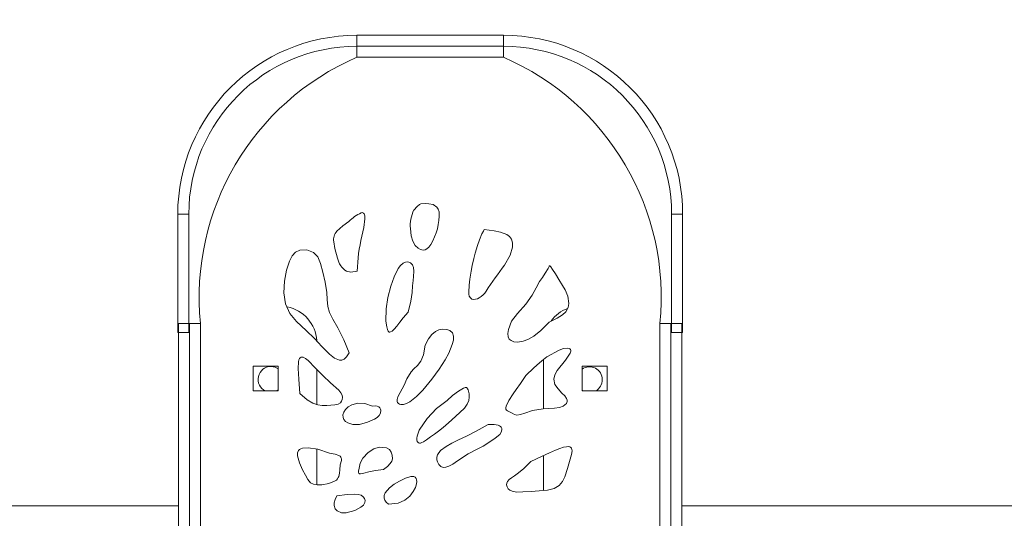
# Model space of a CAD drawing. Units: millimetres. Extents: x 17135 to 17762, y -91083 to -90398.
# Drawn here: x 17536 to 17563, y -90912 to -90898 of the extents above; entities that cross this region are included whole.
import ezdxf

# ---------------------------------------------------------------- set-up
doc = ezdxf.new("R2010")
doc.units = ezdxf.units.MM
doc.header["$LTSCALE"] = 2
doc.layers.add('Wymiary', color=8, linetype='Continuous')
doc.styles.get("Standard").update_dxf_attribs({"font": 'arial.ttf'})
doc.dimstyles.get("Standard").update_dxf_attribs({"dimtxt": 25, "dimasz": 25, "dimexe": 0.18, "dimexo": 0.0625, "dimgap": 10, "dimtad": 0, "dimdec": 0, "dimrnd": 0.5, "dimzin": 0, "dimdsep": 46, "dimtxsty": 'Standard', "dimcen": 0.09, "dimse1": 1, "dimse2": 1, "dimadec": 0, "dimazin": 0, "dimtfac": 1, "dimtdec": 4, "dimtofl": 0, "dimtmove": 0, "dimatfit": 3, "dimfxl": 1, "dimtolj": 1, "dimtzin": 0, "dimarcsym": 0})

# ---------------------------------------------------------------- blocks, each defined once
blk = doc.blocks.new('*D1276')
at = {"layer": 'Defpoints', "color": 0}
for p in [(17612.451, -90637.354), (17507.004, -90915.935), (17612.451, -90915.935)]:
    blk.add_point(p, dxfattribs=at)
at = {"layer": 'Wymiary', "color": 0, "lineweight": -2, "ltscale": 2}
for p, q in [((17482.004, -90637.354), (17457.004, -90637.354)), ((17637.451, -90637.354), (17662.451, -90637.354))]:
    blk.add_line(p, q, dxfattribs=at)
at = {"layer": 'Wymiary', "color": 0}
for points in [[(17482.004, -90641.521), (17482.004, -90633.187), (17507.004, -90637.354)], [(17637.451, -90633.187), (17637.451, -90641.521), (17612.451, -90637.354)]]:
    blk.add_solid(points, dxfattribs=at)
at = {"layer": 'Wymiary', "color": 0, "ltscale": 2, "insert": (17559.728, -90637.354), "char_height": 25, "attachment_point": 5}
blk.add_mtext('\\A1;106', dxfattribs=at)
blk = doc.blocks.new('*D1277')
at = {"layer": 'Defpoints', "color": 0}
for p in [(17357.004, -90558.086), (17357.004, -90906.28), (17762.451, -90906.28)]:
    blk.add_point(p, dxfattribs=at)
at = {"layer": 'Wymiary', "color": 0, "lineweight": -2}
for p, q in [((17382.004, -90558.086), (17521.64, -90558.086)), ((17737.451, -90558.086), (17597.815, -90558.086))]:
    blk.add_line(p, q, dxfattribs=at)
at = {"layer": 'Wymiary', "color": 0}
for points in [[(17382.004, -90553.919), (17382.004, -90562.253), (17357.004, -90558.086)], [(17737.451, -90562.253), (17737.451, -90553.919), (17762.451, -90558.086)]]:
    blk.add_solid(points, dxfattribs=at)
at = {"layer": 'Wymiary', "color": 0, "ltscale": 2, "insert": (17559.728, -90558.086), "char_height": 25, "attachment_point": 5}
blk.add_mtext('\\A1;406', dxfattribs=at)
blk = doc.blocks.new('*D1278')
at = {"layer": 'Defpoints', "color": 0}
for p in [(17559.728, -90729.243), (17151.459, -91083.317), (17559.728, -91083.317)]:
    blk.add_point(p, dxfattribs=at)
at = {"layer": 'Wymiary', "color": 0, "lineweight": -2, "ltscale": 2}
for p, q in [((17151.459, -90754.243), (17151.459, -90868.755)), ((17151.459, -91058.317), (17151.459, -90943.805))]:
    blk.add_line(p, q, dxfattribs=at)
at = {"layer": 'Wymiary', "color": 0}
for points in [[(17155.626, -90754.243), (17147.293, -90754.243), (17151.459, -90729.243)], [(17147.293, -91058.317), (17155.626, -91058.317), (17151.459, -91083.317)]]:
    blk.add_solid(points, dxfattribs=at)
at = {"layer": 'Wymiary', "color": 0, "ltscale": 2, "insert": (17151.459, -90906.28), "char_height": 25, "attachment_point": 5, "rotation": 90}
blk.add_mtext('\\A1;354', dxfattribs=at)
blk = doc.blocks.new('*D1279')
at = {"layer": 'Defpoints', "color": 0}
for p in [(17572.577, -90879.243), (17241.823, -90933.317), (17572.577, -90933.317)]:
    blk.add_point(p, dxfattribs=at)
at = {"layer": 'Wymiary', "color": 0, "lineweight": -2, "ltscale": 2}
for p, q in [((17241.823, -90854.243), (17241.823, -90829.243)), ((17241.823, -90958.317), (17241.823, -90983.317))]:
    blk.add_line(p, q, dxfattribs=at)
at = {"layer": 'Wymiary', "color": 0}
for points in [[(17237.657, -90854.243), (17245.99, -90854.243), (17241.823, -90879.243)], [(17245.99, -90958.317), (17237.657, -90958.317), (17241.823, -90933.317)]]:
    blk.add_solid(points, dxfattribs=at)
at = {"layer": 'Wymiary', "color": 0, "ltscale": 2, "insert": (17241.823, -90906.16), "char_height": 25, "attachment_point": 5, "rotation": 90}
blk.add_mtext('\\A1;54', dxfattribs=at)

msp = doc.modelspace()

# ---------------------------------------------------------------- linework, layer by layer
at = {"color": 7, "linetype": 'Continuous', "lineweight": 15}
for p, q in [((17545.361, -90898.617), (17545.361, -90898.917)), ((17549.347, -90898.617), (17545.361, -90898.617)), ((17549.347, -90898.617), (17549.347, -90898.917)), ((17549.347, -90898.917), (17545.361, -90898.917)), ((17545.361, -90898.917), (17545.361, -90899.217)), ((17549.347, -90899.217), (17549.347, -90898.917)), ((17545.361, -90899.217), (17549.347, -90899.217)), ((17547.063, -90903.231), (17547.099, -90903.206)), ((17547.099, -90903.206), (17547.213, -90903.204)), ((17540.784, -90903.494), (17540.484, -90903.494)), ((17540.484, -90906.717), (17540.484, -90903.494)), ((17540.784, -90906.717), (17540.784, -90903.494)), ((17553.924, -90903.494), (17554.224, -90903.494)), ((17553.924, -90903.494), (17553.924, -90906.717)), ((17554.224, -90903.494), (17554.224, -90906.717)), ((17548.802, -90903.951), (17548.825, -90903.909)), ((17548.825, -90903.909), (17549.095, -90903.947)), ((17540.504, -90906.47), (17540.504, -90925.463)), ((17540.504, -90906.47), (17540.804, -90906.47)), ((17540.804, -90906.47), (17540.804, -90925.463)), ((17541.104, -90906.47), (17540.804, -90906.47)), ((17541.104, -90925.463), (17541.104, -90906.47)), ((17553.904, -90906.47), (17553.604, -90906.47)), ((17553.604, -90906.47), (17553.604, -90925.463)), ((17553.904, -90925.463), (17553.904, -90906.47)), ((17554.204, -90906.47), (17553.904, -90906.47)), ((17554.204, -90925.463), (17554.204, -90906.47)), ((17540.484, -90906.717), (17540.784, -90906.717)), ((17554.224, -90906.717), (17553.924, -90906.717)), ((17550.438, -90907.447), (17550.438, -90908.795)), ((17542.537, -90907.627), (17543.217, -90907.627)), ((17542.537, -90908.307), (17542.537, -90907.627)), ((17543.217, -90907.627), (17543.217, -90908.307)), ((17544.27, -90908.68), (17544.27, -90907.724)), ((17551.488, -90907.627), (17552.168, -90907.627)), ((17551.488, -90908.307), (17551.488, -90907.627)), ((17552.168, -90907.627), (17552.168, -90908.307)), ((17551.488, -90908.285), (17551.523, -90908.307)), ((17543.217, -90908.307), (17542.537, -90908.307)), ((17552.168, -90908.307), (17551.488, -90908.307)), ((17544.27, -90910.864), (17544.27, -90909.885)), ((17550.438, -90910.067), (17550.438, -90911.018)), ((17514.183, -90911.435), (17540.504, -90911.435)), ((17565.251, -90911.435), (17554.204, -90911.435))]:
    msp.add_line(p, q, dxfattribs=at)
at = {"color": 7, "linetype": 'Continuous', "lineweight": 15, "flags": 128}
for points in [[(17547.213, -90903.204), (17547.315, -90903.206), (17547.432, -90903.229), (17547.536, -90903.295), (17547.574, -90903.351), (17547.599, -90903.425)], [(17545.472, -90903.454), (17545.499, -90903.449), (17545.522, -90903.453), (17545.54, -90903.463), (17545.555, -90903.481), (17545.572, -90903.537), (17545.576, -90903.615)], [(17546.908, -90903.377), (17547.001, -90903.277), (17547.063, -90903.231)], [(17544.816, -90903.953), (17544.98, -90903.81), (17545.142, -90903.687)], [(17545.576, -90903.615), (17545.546, -90903.856), (17545.495, -90904.088)], [(17547.025, -90904.414), (17546.945, -90904.342), (17546.878, -90904.226), (17546.84, -90904.084), (17546.817, -90903.882)], [(17548.692, -90904.188), (17548.761, -90904.03), (17548.802, -90903.951)], [(17549.095, -90903.947), (17549.267, -90903.977), (17549.443, -90904.043), (17549.515, -90904.098), (17549.569, -90904.172), (17549.597, -90904.269), (17549.593, -90904.393), (17549.526, -90904.604), (17549.374, -90904.876)], [(17544.832, -90904.69), (17544.756, -90904.426), (17544.728, -90904.242)], [(17548.581, -90904.549), (17548.64, -90904.343), (17548.692, -90904.188)], [(17543.522, -90904.77), (17543.6, -90904.626), (17543.692, -90904.525), (17543.803, -90904.469), (17544.001, -90904.466), (17544.18, -90904.531), (17544.297, -90904.655), (17544.365, -90904.836), (17544.429, -90905.067), (17544.499, -90905.347), (17544.544, -90905.624), (17544.551, -90905.818), (17544.564, -90906.006), (17544.61, -90906.173), (17544.703, -90906.348), (17544.842, -90906.589), (17545.007, -90906.913), (17545.145, -90907.27)], [(17547.371, -90904.318), (17547.317, -90904.391), (17547.266, -90904.439), (17547.216, -90904.464), (17547.167, -90904.472), (17547.094, -90904.454), (17547.025, -90904.414)], [(17548.495, -90904.886), (17548.54, -90904.699), (17548.581, -90904.549)], [(17545.145, -90907.27), (17545.08, -90907.379), (17545.015, -90907.444), (17544.949, -90907.471), (17544.883, -90907.47), (17544.749, -90907.411), (17544.614, -90907.302), (17544.408, -90907.095), (17544.201, -90906.877), (17543.98, -90906.66), (17543.711, -90906.41), (17543.535, -90906.199), (17543.418, -90905.935), (17543.373, -90905.629), (17543.385, -90905.313), (17543.439, -90905.018), (17543.522, -90904.77)], [(17546.283, -90905.454), (17546.37, -90905.196), (17546.483, -90904.969), (17546.549, -90904.885), (17546.618, -90904.827), (17546.686, -90904.795), (17546.749, -90904.791), (17546.82, -90904.82), (17546.871, -90904.869), (17546.903, -90904.947), (17546.906, -90905.047), (17546.896, -90905.187), (17546.887, -90905.3), (17546.876, -90905.442), (17546.86, -90905.622), (17546.824, -90905.856), (17546.756, -90906.16)], [(17545.368, -90905.043), (17545.195, -90905.068), (17545.08, -90905.044)], [(17548.432, -90905.26), (17548.465, -90905.046), (17548.495, -90904.886)], [(17550.332, -90905.327), (17550.408, -90905.218), (17550.487, -90905.098), (17550.562, -90904.967), (17550.589, -90904.918), (17550.596, -90904.905), (17550.603, -90904.898), (17550.605, -90904.897), (17550.608, -90904.896), (17550.611, -90904.897), (17550.614, -90904.898), (17550.623, -90904.906), (17550.635, -90904.921), (17550.683, -90904.995), (17550.762, -90905.118), (17550.856, -90905.266), (17550.956, -90905.43), (17551.025, -90905.552), (17551.096, -90905.723), (17551.131, -90905.926), (17551.113, -90906.036), (17551.046, -90906.148), (17550.953, -90906.23), (17550.807, -90906.325), (17550.592, -90906.436)], [(17548.405, -90905.614), (17548.412, -90905.427), (17548.432, -90905.26)], [(17550.592, -90906.436), (17550.363, -90906.663), (17550.173, -90906.812), (17550.015, -90906.902), (17549.883, -90906.949), (17549.74, -90906.973), (17549.631, -90906.965), (17549.553, -90906.936), (17549.499, -90906.891), (17549.474, -90906.829), (17549.47, -90906.741), (17549.483, -90906.631), (17549.565, -90906.407), (17549.729, -90906.198), (17549.957, -90905.939), (17550.129, -90905.694), (17550.236, -90905.493), (17550.332, -90905.327)], [(17546.756, -90906.16), (17546.619, -90906.312), (17546.525, -90906.436), (17546.447, -90906.541), (17546.37, -90906.627), (17546.318, -90906.674), (17546.274, -90906.7), (17546.255, -90906.704), (17546.24, -90906.702), (17546.226, -90906.694), (17546.213, -90906.681), (17546.191, -90906.633), (17546.172, -90906.56), (17546.149, -90906.406), (17546.153, -90906.068), (17546.202, -90905.762), (17546.283, -90905.454)], [(17547.217, -90907.063), (17547.307, -90906.888), (17547.401, -90906.765), (17547.494, -90906.687), (17547.586, -90906.643), (17547.702, -90906.623), (17547.805, -90906.631), (17547.89, -90906.663), (17547.957, -90906.725), (17547.989, -90906.814), (17547.984, -90906.923), (17547.952, -90907.044), (17547.857, -90907.273), (17547.758, -90907.46), (17547.598, -90907.709), (17547.4, -90907.983), (17547.154, -90908.282)], [(17547.154, -90908.282), (17546.979, -90908.459), (17546.796, -90908.602), (17546.706, -90908.65), (17546.625, -90908.672), (17546.555, -90908.673), (17546.519, -90908.663), (17546.49, -90908.647), (17546.468, -90908.625), (17546.456, -90908.598), (17546.455, -90908.536), (17546.477, -90908.465), (17546.535, -90908.349), (17546.641, -90908.152), (17546.716, -90907.98), (17546.835, -90907.783), (17546.913, -90907.704), (17547.007, -90907.615), (17547.1, -90907.494), (17547.176, -90907.318), (17547.217, -90907.063)], [(17549.956, -90907.886), (17550.173, -90907.679), (17550.327, -90907.54), (17550.437, -90907.447), (17550.526, -90907.381), (17550.865, -90907.194), (17550.981, -90907.153), (17551.08, -90907.137), (17551.137, -90907.146), (17551.158, -90907.159), (17551.172, -90907.178), (17551.177, -90907.197), (17551.177, -90907.221), (17551.171, -90907.248), (17551.159, -90907.281), (17551.112, -90907.362), (17551.032, -90907.465), (17550.811, -90907.751), (17550.747, -90907.869), (17550.719, -90907.984), (17550.749, -90908.126), (17550.833, -90908.252), (17550.938, -90908.362), (17551.015, -90908.442), (17551.064, -90908.51), (17551.081, -90908.556), (17551.082, -90908.596), (17551.061, -90908.647), (17551.021, -90908.687), (17550.969, -90908.719), (17550.869, -90908.753), (17550.735, -90908.774)], [(17543.81, -90908.379), (17543.775, -90907.989), (17543.757, -90907.69), (17543.766, -90907.51), (17543.778, -90907.462), (17543.795, -90907.426), (17543.815, -90907.402), (17543.838, -90907.387), (17543.865, -90907.383), (17543.895, -90907.387), (17543.961, -90907.419), (17544.034, -90907.477), (17544.219, -90907.672), (17544.43, -90907.889), (17544.644, -90908.082), (17544.865, -90908.286), (17544.92, -90908.355), (17544.954, -90908.421)], [(17543.217, -90907.7), (17543.134, -90907.658), (17543.02, -90907.639)], [(17550.735, -90908.774), (17550.426, -90908.796), (17550.139, -90908.84), (17549.932, -90908.908), (17549.809, -90908.948), (17549.714, -90908.964), (17549.648, -90908.949), (17549.582, -90908.913), (17549.458, -90908.851), (17549.433, -90908.828), (17549.416, -90908.8), (17549.411, -90908.765), (17549.417, -90908.723), (17549.49, -90908.57), (17549.612, -90908.385), (17549.697, -90908.265), (17549.808, -90908.104), (17549.956, -90907.886)], [(17543.167, -90908.307), (17543.187, -90908.297), (17543.217, -90908.278)], [(17547.269, -90909.052), (17547.521, -90908.788), (17547.815, -90908.562), (17547.965, -90908.431), (17548.121, -90908.31), (17548.258, -90908.228), (17548.284, -90908.217), (17548.306, -90908.21), (17548.325, -90908.21), (17548.342, -90908.216), (17548.356, -90908.229), (17548.37, -90908.25), (17548.383, -90908.28), (17548.412, -90908.389), (17548.417, -90908.471), (17548.403, -90908.565), (17548.362, -90908.666), (17548.286, -90908.773)], [(17544.954, -90908.421), (17544.966, -90908.481), (17544.961, -90908.538), (17544.944, -90908.587), (17544.916, -90908.627), (17544.852, -90908.665), (17544.759, -90908.682), (17544.54, -90908.702), (17544.418, -90908.702), (17544.292, -90908.687), (17544.158, -90908.643), (17544.002, -90908.549), (17543.81, -90908.379)], [(17545.429, -90909.217), (17545.253, -90909.222), (17545.109, -90909.177), (17545.051, -90909.137), (17545.008, -90909.087), (17544.983, -90909.027), (17544.98, -90908.96), (17545.003, -90908.886), (17545.051, -90908.812), (17545.125, -90908.743), (17545.222, -90908.687), (17545.386, -90908.641), (17545.578, -90908.645), (17545.784, -90908.719)], [(17545.784, -90908.719), (17545.858, -90908.715), (17545.914, -90908.723), (17545.956, -90908.741), (17545.984, -90908.767), (17546.001, -90908.798), (17546.008, -90908.833), (17545.998, -90908.911), (17545.965, -90908.975), (17545.913, -90909.027), (17545.841, -90909.073), (17545.648, -90909.158), (17545.429, -90909.217)], [(17548.286, -90908.773), (17548.041, -90909.004), (17547.853, -90909.174), (17547.706, -90909.3), (17547.582, -90909.399), (17547.469, -90909.484), (17547.365, -90909.558), (17547.255, -90909.634), (17547.17, -90909.688), (17547.122, -90909.714), (17547.086, -90909.728), (17547.062, -90909.729), (17547.04, -90909.721), (17547.019, -90909.704), (17547.002, -90909.679), (17546.989, -90909.641), (17546.986, -90909.593), (17546.996, -90909.534), (17547.058, -90909.375), (17547.269, -90909.052)], [(17548.097, -90910.214), (17547.973, -90910.296), (17547.857, -90910.359), (17547.776, -90910.386), (17547.707, -90910.387), (17547.643, -90910.36), (17547.592, -90910.309), (17547.551, -90910.24), (17547.532, -90910.18), (17547.53, -90910.114), (17547.55, -90910.043), (17547.636, -90909.931), (17547.785, -90909.816), (17547.941, -90909.725), (17548.124, -90909.636), (17548.338, -90909.538), (17548.601, -90909.406), (17548.928, -90909.217)], [(17548.928, -90909.217), (17549.093, -90909.219), (17549.204, -90909.24), (17549.242, -90909.255), (17549.27, -90909.274), (17549.288, -90909.294), (17549.302, -90909.328), (17549.303, -90909.364), (17549.281, -90909.432), (17549.247, -90909.488), (17549.126, -90909.594), (17548.952, -90909.711), (17548.796, -90909.807), (17548.648, -90909.882), (17548.388, -90910.016), (17548.097, -90910.214)], [(17544.408, -90910.863), (17544.278, -90910.866), (17544.174, -90910.846), (17544.097, -90910.807), (17544.023, -90910.72), (17543.958, -90910.602), (17543.88, -90910.452), (17543.798, -90910.264), (17543.745, -90910.072), (17543.743, -90909.992), (17543.769, -90909.928), (17543.795, -90909.903), (17543.83, -90909.883), (17543.877, -90909.868), (17544.036, -90909.854), (17544.292, -90909.888), (17544.611, -90909.999)], [(17545.517, -90910.133), (17545.663, -90909.984), (17545.822, -90909.882), (17545.963, -90909.84), (17546.168, -90909.859), (17546.243, -90909.901), (17546.293, -90909.974), (17546.318, -90910.051), (17546.326, -90910.153), (17546.307, -90910.215), (17546.265, -90910.284), (17546.192, -90910.361), (17546.082, -90910.445)], [(17550.091, -90910.23), (17550.382, -90910.092), (17550.601, -90909.991), (17550.764, -90909.92), (17550.883, -90909.873), (17550.981, -90909.841), (17551.06, -90909.826), (17551.111, -90909.823), (17551.152, -90909.831), (17551.179, -90909.845), (17551.198, -90909.867), (17551.21, -90909.898), (17551.213, -90909.938), (17551.199, -90910.04), (17551.167, -90910.162), (17551.088, -90910.419), (17551.016, -90910.644), (17550.953, -90910.772), (17550.863, -90910.879), (17550.73, -90910.96), (17550.542, -90911.007), (17550.319, -90911.029), (17550.098, -90911.041)], [(17544.611, -90909.999), (17544.768, -90910.029), (17544.868, -90910.066), (17544.9, -90910.086), (17544.922, -90910.107), (17544.935, -90910.129), (17544.942, -90910.163), (17544.939, -90910.197), (17544.904, -90910.323), (17544.897, -90910.454), (17544.885, -90910.55), (17544.863, -90910.634), (17544.852, -90910.666), (17544.833, -90910.7), (17544.801, -90910.734), (17544.749, -90910.767), (17544.591, -90910.827), (17544.408, -90910.863)], [(17546.082, -90910.445), (17545.867, -90910.471), (17545.683, -90910.51), (17545.544, -90910.545), (17545.453, -90910.562), (17545.44, -90910.562), (17545.429, -90910.561), (17545.421, -90910.558), (17545.415, -90910.554), (17545.409, -90910.542), (17545.406, -90910.526), (17545.406, -90910.491), (17545.417, -90910.405), (17545.448, -90910.277), (17545.517, -90910.133)], [(17550.098, -90911.041), (17549.874, -90911.055), (17549.708, -90911.06), (17549.589, -90911.04), (17549.524, -90911.01), (17549.478, -90910.969), (17549.447, -90910.92), (17549.433, -90910.867), (17549.437, -90910.819), (17549.459, -90910.769), (17549.505, -90910.717), (17549.563, -90910.67), (17549.645, -90910.615), (17549.756, -90910.536), (17549.902, -90910.414), (17550.091, -90910.23)], [(17546.221, -90911.39), (17546.157, -90911.334), (17546.118, -90911.28), (17546.098, -90911.227), (17546.1, -90911.151), (17546.131, -90911.081), (17546.246, -90910.947), (17546.377, -90910.846), (17546.515, -90910.762), (17546.678, -90910.68), (17546.823, -90910.634)], [(17546.823, -90910.634), (17546.87, -90910.633), (17546.91, -90910.641), (17546.943, -90910.659), (17546.968, -90910.688), (17546.984, -90910.726), (17546.989, -90910.775), (17546.984, -90910.834), (17546.953, -90910.935), (17546.893, -90911.049), (17546.801, -90911.168), (17546.668, -90911.278), (17546.479, -90911.359), (17546.221, -90911.39)], [(17545.576, -90911.348), (17545.535, -90911.413), (17545.465, -90911.472), (17545.304, -90911.559), (17545.07, -90911.627), (17544.944, -90911.622), (17544.825, -90911.575), (17544.765, -90911.515), (17544.736, -90911.428), (17544.738, -90911.354), (17544.764, -90911.265), (17544.816, -90911.161)], [(17544.816, -90911.161), (17545.093, -90911.124), (17545.287, -90911.115), (17545.394, -90911.124), (17545.471, -90911.147), (17545.533, -90911.187), (17545.57, -90911.237), (17545.584, -90911.292), (17545.576, -90911.348)]]:
    msp.add_lwpolyline(points, dxfattribs=at)
at = {"color": 7, "linetype": 'Continuous', "lineweight": 15}
for centre, radius, start, end in [((17545.361, -90903.494), 4.877, 90, 180), ((17549.347, -90903.494), 4.877, 0, 90), ((17545.361, -90903.494), 4.577, 90, 180), ((17549.347, -90903.494), 4.577, 0, 90), ((17548.181, -90905.748), 7.114, 113.3516, 185.8258), ((17546.527, -90905.748), 7.114, 354.1742, 66.6484), ((17545.989, -90904.534), 1.197, 115.5479, 135.0081), ((17547.778, -90903.795), 0.966, 154.3087, 185.1311), ((17545.963, -90903.483), 1.636, 329.3233, 2.0169), ((17545.084, -90904.193), 0.36, 138.1347, 187.8214), ((17549.843, -90905.15), 4.476, 166.2668, 178.6263), ((17545.353, -90904.589), 0.531, 190.9682, 239.0321), ((17561.55, -90913.982), 15.205, 143.2075, 146.4794), ((17548.593, -90905.643), 0.191, 171.3287, 237.1963), ((17548.441, -90905.337), 0.499, 299.4395, 330.1128), ((17548.553, -90905.571), 0.241, 254.7941, 303.4775), ((17543.27, -90906.998), 1, 3.5628, 78.7976), ((17551.438, -90906.998), 1, 110.0015, 142.7426), ((17543.02, -90907.989), 0.35, 90, 245.1306), ((17551.688, -90907.998), 0.35, 298.1695, 124.8771)]:
    msp.add_arc(centre, radius, start, end, dxfattribs=at)

# ---------------------------------------------------------------- dimensions: what is measured, and where the dimension line sits
at = {"layer": 'Wymiary'}
dim = msp.add_linear_dim(base=(17357.004, -90558.086), p1=(17762.451, -90906.28), p2=(17357.004, -90906.28), dimstyle='Standard', dxfattribs=at)
dim.commit()
dim.dimension.update_dxf_attribs({"geometry": '*D1277', "text_midpoint": (17559.728, -90558.086)})
at = {"layer": 'Wymiary', "ltscale": 2}
dim = msp.add_linear_dim(base=(17612.451, -90637.354), p1=(17507.004, -90915.935), p2=(17612.451, -90915.935), dimstyle='Standard', dxfattribs=at)
dim.commit()
dim.dimension.update_dxf_attribs({"geometry": '*D1276', "text_midpoint": (17559.728, -90637.354)})
dim = msp.add_linear_dim(base=(17151.459, -91083.317), p1=(17559.728, -90729.243), p2=(17559.728, -91083.317), angle=90, dimstyle='Standard', dxfattribs=at)
dim.commit()
dim.dimension.update_dxf_attribs({"geometry": '*D1278', "text_midpoint": (17151.459, -90906.28)})
dim = msp.add_linear_dim(base=(17241.823, -90933.317), p1=(17572.577, -90879.243), p2=(17572.577, -90933.317), angle=90, dimstyle='Standard', dxfattribs=at)
dim.commit()
dim.dimension.update_dxf_attribs({"geometry": '*D1279', "text_midpoint": (17241.823, -90906.16), "dimtype": 160})

doc.saveas('drawing.dxf')
